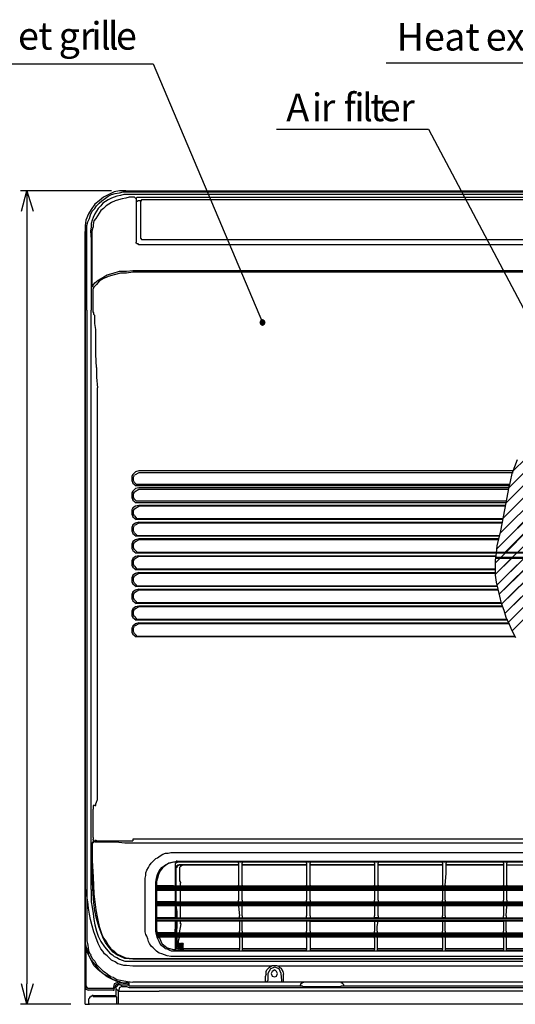
# Model space of a CAD drawing. Units: inches. Extents: x 8 to 218, y 3 to 300.
# Drawn here: x 68 to 103, y 162 to 230 of the extents above; entities that cross this region are included whole.
import ezdxf

# ---------------------------------------------------------------- set-up
doc = ezdxf.new("R2010")
doc.units = ezdxf.units.IN
doc.header["$MEASUREMENT"] = 0
doc.layers.add('LAYER_1', color=160, linetype='Continuous')
doc.styles.add('STD', font='txt')

msp = doc.modelspace()

# ---------------------------------------------------------------- hatches: boundary and pattern name
at = {"layer": 'LAYER_1'}
for points in [[(84.983, 209.397), (85.043, 209.275), (85.043, 209.519)], [(85.043, 209.519), (85.165, 209.214), (85.165, 209.579)], [(85.165, 209.214), (85.043, 209.519), (85.043, 209.275)], [(85.287, 209.275), (85.165, 209.579), (85.165, 209.214)], [(85.165, 209.579), (85.287, 209.275), (85.287, 209.519)], [(85.348, 209.397), (85.287, 209.519), (85.287, 209.275)]]:
    msp.add_hatch(color=7, dxfattribs=at).paths.add_polyline_path(points)

# ---------------------------------------------------------------- linework, layer by layer
at = {"layer": 'LAYER_1', "color": 7}
for p, q in [((74.741, 218.48), (68.462, 218.48)), ((68.889, 218.48), (68.889, 217.078)), ((75.717, 218.48), (135.64, 218.48)), ((75.778, 218.419), (135.518, 218.419)), ((135.518, 218.236), (75.778, 218.236)), ((76.326, 218.053), (76.204, 218.053)), ((76.631, 218.053), (124.241, 218.053)), ((76.753, 217.809), (76.631, 217.809)), ((76.753, 215.249), (76.753, 217.748)), ((68.889, 217.078), (68.889, 163.738)), ((72.913, 162.336), (72.913, 215.675)), ((72.913, 215.675), (72.913, 163.616)), ((73.034, 215.554), (73.034, 215.859)), ((73.339, 215.98), (73.278, 215.736)), ((76.448, 215.005), (76.448, 214.944)), ((76.753, 215.188), (76.753, 215.249)), ((76.936, 215.127), (123.997, 215.127)), ((124.241, 214.761), (76.631, 214.761)), ((76.204, 212.993), (135.092, 212.993)), ((135.092, 212.871), (76.204, 212.871)), ((73.522, 211.835), (73.461, 211.713)), ((73.034, 210.25), (73.034, 170.26)), ((73.339, 170.26), (73.339, 210.25)), ((101.807, 195.924), (109.245, 203.362)), ((101.99, 196.961), (108.513, 203.483)), ((102.173, 197.997), (107.721, 203.483)), ((102.173, 188.731), (116.682, 203.24)), ((102.417, 188.122), (117.535, 203.24)), ((102.478, 199.155), (106.745, 203.362)), ((101.259, 192.815), (111.195, 202.813)), ((101.259, 192.023), (111.988, 202.752)), ((101.381, 193.791), (110.525, 202.935)), ((101.381, 191.291), (112.841, 202.752)), ((101.503, 190.621), (113.756, 202.874)), ((101.564, 194.827), (109.854, 203.118)), ((101.686, 189.951), (114.731, 202.996)), ((101.929, 189.341), (115.767, 203.118)), ((102.478, 199.155), (105.465, 202.081)), ((102.173, 197.997), (105.465, 201.289)), ((101.99, 196.961), (105.465, 200.435)), ((101.807, 195.924), (105.465, 199.582)), ((76.631, 199.033), (76.326, 198.851)), ((102.478, 199.033), (76.631, 199.033)), ((101.564, 194.827), (105.465, 198.729)), ((76.204, 198.302), (76.448, 198.119)), ((76.631, 197.875), (76.326, 197.692)), ((102.234, 198.119), (76.448, 198.119)), ((76.509, 198.241), (102.234, 198.241)), ((102.173, 197.875), (76.631, 197.875)), ((101.381, 193.791), (105.465, 197.936)), ((76.204, 197.144), (76.448, 196.961)), ((76.326, 197.205), (76.448, 197.083)), ((76.448, 197.083), (76.509, 197.083)), ((101.99, 196.961), (76.448, 196.961)), ((76.509, 197.083), (101.99, 197.083)), ((101.929, 196.717), (76.631, 196.717)), ((101.929, 193.547), (105.465, 197.083)), ((76.204, 195.985), (76.448, 195.803)), ((76.326, 196.047), (76.448, 195.924)), ((76.448, 195.924), (76.509, 195.863)), ((101.747, 195.803), (76.448, 195.803)), ((76.509, 195.863), (101.807, 195.863)), ((76.631, 195.559), (76.326, 195.376)), ((76.631, 195.62), (101.747, 195.62)), ((101.747, 195.559), (76.631, 195.559)), ((76.204, 194.827), (76.448, 194.644)), ((76.326, 194.888), (76.448, 194.766)), ((76.631, 194.4), (76.326, 194.218)), ((76.448, 194.766), (76.509, 194.705)), ((101.503, 194.644), (76.448, 194.644)), ((76.509, 194.705), (101.564, 194.705)), ((101.442, 194.4), (76.631, 194.4)), ((76.204, 193.669), (76.448, 193.486)), ((76.631, 193.242), (76.326, 193.059)), ((101.32, 193.486), (76.448, 193.486)), ((76.509, 193.547), (101.32, 193.547)), ((76.631, 193.303), (101.259, 193.303)), ((101.259, 193.242), (76.631, 193.242)), ((105.221, 193.181), (101.259, 193.181)), ((101.259, 192.023), (102.356, 193.12)), ((101.259, 192.815), (101.564, 193.12)), ((105.221, 193.12), (101.259, 193.12)), ((101.32, 193.547), (105.282, 193.547)), ((105.282, 193.486), (101.32, 193.486)), ((101.381, 191.291), (103.21, 193.12)), ((101.503, 190.621), (104.063, 193.12)), ((101.686, 189.951), (104.917, 193.12)), ((76.204, 192.511), (76.448, 192.328)), ((76.326, 192.572), (76.448, 192.45)), ((76.448, 192.45), (76.509, 192.389)), ((76.509, 192.389), (101.259, 192.389)), ((101.929, 189.341), (105.099, 192.45)), ((76.631, 192.084), (76.326, 191.901)), ((101.259, 192.328), (76.448, 192.328)), ((76.631, 192.145), (101.259, 192.145)), ((101.259, 192.084), (76.631, 192.084)), ((76.204, 191.352), (76.448, 191.17)), ((76.448, 191.231), (76.509, 191.231)), ((101.381, 191.17), (76.448, 191.17)), ((76.509, 191.231), (101.381, 191.231)), ((76.631, 190.987), (101.442, 190.987)), ((102.173, 188.731), (105.099, 191.657)), ((102.417, 188.122), (105.404, 191.109)), ((76.631, 190.926), (76.326, 190.743)), ((101.442, 190.926), (76.631, 190.926)), ((76.204, 190.194), (76.448, 190.011)), ((76.631, 189.767), (76.326, 189.585)), ((76.448, 190.072), (76.509, 190.072)), ((101.686, 190.011), (76.448, 190.011)), ((76.509, 190.072), (101.686, 190.072)), ((101.747, 189.767), (76.631, 189.767)), ((76.204, 189.036), (76.448, 188.853)), ((76.631, 188.609), (76.326, 188.427)), ((76.448, 188.914), (76.509, 188.914)), ((102.112, 188.853), (76.448, 188.853)), ((76.509, 188.914), (102.051, 188.914)), ((76.631, 188.67), (102.173, 188.67)), ((102.173, 188.609), (76.631, 188.609)), ((76.204, 187.878), (76.448, 187.695)), ((76.448, 187.756), (76.509, 187.756)), ((102.6, 187.695), (76.448, 187.695)), ((76.509, 187.756), (102.6, 187.756)), ((73.461, 176.052), (73.461, 175.991)), ((73.583, 176.052), (73.461, 176.052)), ((73.461, 173.857), (73.461, 175.808)), ((73.461, 173.857), (73.461, 173.918)), ((73.461, 173.674), (73.461, 173.735)), ((73.461, 173.674), (73.522, 173.674)), ((73.583, 173.613), (74.071, 173.613)), ((76.204, 173.735), (76.204, 173.613)), ((76.204, 173.491), (135.092, 173.491)), ((79.009, 172.821), (132.287, 172.821)), ((79.252, 172.211), (79.252, 172.272)), ((79.252, 172.15), (79.252, 172.211)), ((132.044, 172.15), (79.252, 172.15)), ((79.435, 171.967), (83.519, 171.967)), ((83.519, 171.967), (79.435, 171.967)), ((83.519, 172.089), (83.519, 172.15)), ((83.763, 172.15), (83.763, 172.089)), ((83.763, 171.967), (88.213, 171.967)), ((88.213, 171.967), (83.763, 171.967)), ((88.213, 172.089), (88.213, 172.15)), ((88.457, 172.15), (88.457, 172.089)), ((88.457, 171.967), (92.907, 171.967)), ((92.907, 171.967), (88.457, 171.967)), ((92.907, 172.089), (92.907, 172.15)), ((93.151, 172.15), (93.151, 172.089)), ((93.151, 171.967), (97.601, 171.967)), ((97.601, 171.967), (93.151, 171.967)), ((97.601, 172.089), (97.601, 172.15)), ((97.845, 172.15), (97.845, 172.089)), ((97.845, 171.967), (101.807, 171.967)), ((101.807, 171.967), (97.845, 171.967)), ((101.807, 172.089), (101.807, 172.15)), ((102.051, 172.15), (102.051, 172.089)), ((102.051, 171.967), (106.014, 171.967)), ((77.789, 170.748), (77.789, 170.809)), ((77.85, 170.809), (77.85, 170.748)), ((77.911, 170.382), (77.85, 170.382)), ((77.911, 170.321), (77.85, 170.26)), ((77.85, 170.26), (77.85, 170.321)), ((77.911, 170.199), (77.85, 170.199)), ((79.009, 170.504), (77.911, 170.504)), ((77.911, 170.443), (133.385, 170.443)), ((77.911, 170.382), (133.446, 170.382)), ((77.911, 170.321), (133.446, 170.321)), ((79.496, 170.504), (79.496, 170.565)), ((79.496, 169.407), (79.496, 170.199)), ((83.519, 170.504), (83.519, 170.565)), ((83.519, 170.199), (83.519, 170.26)), ((83.519, 170.199), (83.519, 169.529)), ((83.763, 170.565), (83.763, 170.504)), ((83.763, 170.199), (83.763, 170.26)), ((83.763, 169.529), (83.763, 170.199)), ((88.213, 170.504), (88.213, 170.565)), ((88.213, 170.199), (88.213, 170.26)), ((88.213, 170.199), (88.213, 169.529)), ((88.457, 170.565), (88.457, 170.504)), ((88.457, 170.199), (88.457, 170.26)), ((88.457, 169.529), (88.457, 170.199)), ((92.907, 170.504), (92.907, 170.565)), ((92.907, 170.199), (92.907, 170.26)), ((92.907, 170.199), (92.907, 169.529)), ((93.151, 170.565), (93.151, 170.504)), ((93.151, 170.199), (93.151, 170.26)), ((93.151, 169.529), (93.151, 170.199)), ((97.601, 170.504), (97.601, 170.565)), ((97.601, 170.199), (97.601, 170.26)), ((97.601, 170.199), (97.601, 169.529)), ((97.784, 170.565), (97.784, 170.504)), ((97.784, 170.199), (97.784, 170.26)), ((97.784, 169.529), (97.784, 170.199)), ((101.807, 170.504), (101.807, 170.565)), ((101.807, 170.199), (101.807, 170.26)), ((101.807, 170.199), (101.807, 169.529)), ((102.051, 170.565), (102.051, 170.504)), ((102.051, 170.199), (102.051, 170.26)), ((102.051, 169.529), (102.051, 170.199)), ((77.85, 169.407), (77.911, 169.346)), ((77.911, 169.285), (77.85, 169.285)), ((79.009, 169.407), (77.911, 169.407)), ((77.911, 169.346), (133.385, 169.346)), ((77.911, 169.285), (133.446, 169.285)), ((77.911, 169.224), (77.85, 169.224)), ((77.911, 169.163), (77.85, 169.102)), ((77.911, 169.163), (77.85, 169.163)), ((77.911, 169.163), (133.385, 169.163)), ((79.069, 169.163), (79.069, 169.224)), ((79.496, 168.31), (79.496, 169.163)), ((83.519, 169.102), (83.519, 169.163)), ((83.519, 169.102), (83.581, 168.432)), ((83.763, 169.163), (83.763, 169.102)), ((83.763, 168.432), (83.763, 169.102)), ((88.213, 169.102), (88.213, 169.163)), ((88.213, 169.102), (88.213, 168.432)), ((88.457, 169.163), (88.457, 169.102)), ((88.457, 168.432), (88.457, 169.102)), ((92.907, 169.102), (92.907, 169.163)), ((92.907, 169.102), (92.907, 168.432)), ((93.151, 169.163), (93.151, 169.102)), ((93.151, 168.432), (93.151, 169.102)), ((97.601, 169.102), (97.601, 169.163)), ((97.601, 169.102), (97.601, 168.432)), ((97.784, 169.163), (97.784, 169.102)), ((97.784, 168.432), (97.784, 169.102)), ((101.807, 169.102), (101.807, 169.163)), ((101.807, 169.102), (101.807, 168.432)), ((101.99, 168.432), (102.051, 169.102)), ((102.051, 169.163), (102.051, 169.102)), ((77.85, 168.31), (77.911, 168.31)), ((77.911, 168.249), (77.85, 168.188)), ((77.911, 168.127), (77.85, 168.127)), ((79.009, 168.31), (77.911, 168.31)), ((77.911, 168.31), (133.385, 168.31)), ((77.911, 168.249), (133.446, 168.249)), ((77.911, 168.127), (133.385, 168.127)), ((79.13, 168.066), (79.13, 167.517)), ((79.191, 168.066), (79.191, 167.517)), ((79.252, 168.066), (79.252, 167.578)), ((79.435, 167.273), (79.557, 167.883)), ((79.435, 167.273), (79.557, 167.883)), ((79.496, 167.883), (79.496, 168.066)), ((79.557, 167.883), (79.496, 167.883)), ((79.496, 167.883), (79.557, 167.883)), ((83.581, 168.066), (83.581, 168.127)), ((83.763, 168.066), (83.763, 168.127)), ((88.213, 168.066), (88.213, 168.127)), ((88.457, 168.31), (92.907, 168.31)), ((88.457, 168.066), (88.457, 168.127)), ((88.457, 168.066), (92.907, 168.066)), ((93.151, 168.31), (92.907, 168.31)), ((92.907, 168.066), (92.907, 168.127)), ((92.907, 168.066), (93.151, 168.066)), ((93.151, 168.31), (97.601, 168.31)), ((93.151, 168.066), (93.151, 168.127)), ((93.151, 168.066), (97.601, 168.066)), ((97.784, 168.31), (97.601, 168.31)), ((97.601, 168.066), (97.601, 168.127)), ((97.601, 168.066), (97.784, 168.066)), ((97.784, 168.31), (101.807, 168.31)), ((97.784, 168.066), (97.784, 168.127)), ((97.784, 168.066), (101.807, 168.066)), ((101.807, 168.066), (101.807, 168.127)), ((101.99, 168.066), (101.99, 168.127)), ((77.789, 167.395), (77.789, 167.456)), ((77.85, 167.517), (77.85, 167.456)), ((77.85, 167.273), (77.85, 167.334)), ((77.85, 167.273), (77.911, 167.273)), ((77.85, 167.273), (77.911, 167.212)), ((79.009, 167.273), (77.911, 167.273)), ((77.911, 167.212), (133.385, 167.212)), ((79.13, 167.273), (79.009, 167.273)), ((77.972, 167.151), (77.911, 167.09)), ((77.972, 167.09), (77.911, 167.029)), ((77.972, 167.029), (77.911, 166.968)), ((77.972, 167.151), (133.385, 167.151)), ((77.972, 167.09), (133.324, 167.09)), ((77.972, 167.029), (133.324, 167.029)), ((78.033, 166.968), (77.972, 166.908)), ((79.191, 166.359), (79.191, 166.968)), ((79.252, 166.968), (79.252, 166.359)), ((79.435, 166.968), (79.435, 167.029)), ((79.435, 166.968), (79.435, 167.029)), ((79.435, 166.968), (79.435, 167.029)), ((79.435, 166.481), (79.435, 166.542)), ((79.496, 166.542), (79.618, 166.542)), ((79.496, 166.542), (79.557, 166.542)), ((79.618, 166.42), (79.618, 166.542)), ((83.581, 166.908), (83.581, 166.968)), ((83.581, 166.908), (83.581, 166.115)), ((83.763, 166.968), (83.763, 166.908)), ((83.763, 166.908), (83.763, 166.115)), ((88.213, 166.908), (88.213, 166.968)), ((88.213, 166.908), (88.213, 166.115)), ((88.457, 166.968), (88.457, 166.908)), ((88.457, 166.908), (88.457, 166.115)), ((92.907, 166.908), (92.907, 166.968)), ((92.907, 166.908), (92.907, 166.115)), ((93.09, 166.968), (93.09, 166.908)), ((93.09, 166.908), (93.09, 166.115)), ((97.601, 166.908), (97.601, 166.968)), ((97.601, 166.908), (97.601, 166.115)), ((97.784, 166.968), (97.784, 166.908)), ((97.784, 166.908), (97.784, 166.115)), ((101.807, 166.908), (101.807, 166.968)), ((101.807, 166.908), (101.807, 165.993)), ((101.99, 166.968), (101.99, 166.908)), ((101.99, 166.908), (101.99, 165.993)), ((72.973, 166.115), (72.973, 163.616)), ((79.374, 166.176), (79.13, 166.176)), ((79.557, 166.054), (79.13, 166.054)), ((79.252, 165.993), (79.191, 165.993)), ((79.252, 166.298), (79.313, 166.298)), ((79.252, 166.237), (79.252, 166.298)), ((79.252, 166.237), (79.252, 166.298)), ((79.374, 166.176), (79.435, 166.176)), ((79.435, 166.176), (79.435, 166.481)), ((79.618, 166.054), (79.618, 166.481)), ((83.581, 166.054), (79.618, 166.054)), ((79.679, 166.176), (79.679, 166.481)), ((83.581, 166.176), (79.679, 166.176)), ((83.581, 166.054), (83.581, 166.115)), ((88.213, 166.176), (83.763, 166.176)), ((83.763, 166.115), (83.763, 166.054)), ((88.213, 166.054), (83.763, 166.054)), ((88.213, 166.054), (88.213, 166.115)), ((92.907, 166.176), (88.457, 166.176)), ((88.457, 166.115), (88.457, 166.054)), ((92.907, 166.054), (88.457, 166.054)), ((92.907, 166.054), (92.907, 166.115)), ((97.601, 166.176), (93.09, 166.176)), ((93.09, 166.115), (93.09, 166.054)), ((97.601, 166.054), (93.09, 166.054)), ((97.601, 166.054), (97.601, 166.115)), ((101.807, 166.176), (97.784, 166.176)), ((97.784, 166.115), (97.784, 166.054)), ((101.807, 166.054), (97.784, 166.054)), ((106.014, 166.176), (101.99, 166.176)), ((106.014, 166.054), (101.99, 166.054)), ((76.204, 165.505), (135.092, 165.505)), ((135.092, 165.444), (76.204, 165.444)), ((76.204, 165.323), (135.092, 165.323)), ((132.287, 165.627), (79.009, 165.627)), ((85.775, 164.957), (76.204, 164.957)), ((125.094, 164.957), (86.263, 164.957)), ((75.229, 163.92), (75.29, 163.92)), ((75.29, 163.86), (75.229, 163.86)), ((75.778, 163.799), (75.778, 163.86)), ((75.778, 163.799), (75.778, 163.86)), ((75.899, 163.86), (75.778, 163.799)), ((75.899, 163.677), (75.899, 163.86)), ((75.961, 163.616), (75.961, 163.86)), ((135.092, 163.86), (76.204, 163.86)), ((85.531, 164.469), (85.531, 163.981)), ((86.507, 163.981), (86.446, 164.469)), ((86.507, 163.92), (86.507, 163.981)), ((86.507, 163.92), (86.507, 163.86)), ((87.97, 163.86), (88.031, 163.86)), ((90.591, 163.86), (90.591, 163.92)), ((68.889, 162.336), (68.889, 163.738)), ((74.863, 163.433), (73.156, 163.433)), ((74.863, 163.311), (73.156, 163.311)), ((74.924, 163.433), (74.924, 163.494)), ((75.046, 163.433), (75.046, 162.945)), ((75.229, 163.25), (75.046, 163.433)), ((75.229, 162.336), (75.229, 163.25)), ((75.778, 163.799), (75.29, 163.799)), ((78.033, 163.494), (133.324, 163.494)), ((133.324, 163.25), (78.033, 163.25)), ((87.787, 163.616), (87.787, 163.677)), ((90.774, 163.616), (90.774, 163.677)), ((74.315, 162.884), (75.046, 162.884)), ((71.937, 162.336), (68.462, 162.336)), ((72.913, 162.336), (73.156, 162.336)), ((75.229, 162.336), (75.107, 162.336)), ((78.033, 162.336), (75.229, 162.336)), ((133.324, 162.336), (78.033, 162.336))]:
    msp.add_line(p, q, dxfattribs=at)
for points in [[(61.696, 227.258), (77.606, 227.258), (85.165, 209.397)], [(93.7, 227.319), (114.243, 227.319), (110.83, 195.254)], [(86.141, 222.747), (96.626, 222.747), (108.33, 200.679)], [(68.523, 217.078), (68.889, 218.48), (69.316, 217.078)], [(75.717, 218.48), (75.29, 218.48), (74.924, 218.419), (74.558, 218.236), (74.193, 218.053), (73.888, 217.809), (73.583, 217.565), (73.339, 217.199), (73.156, 216.895), (72.973, 216.468), (72.913, 216.102), (72.913, 215.675)], [(73.034, 215.859), (73.034, 216.102), (73.095, 216.346), (73.217, 216.59), (73.278, 216.834), (73.4, 217.078), (73.583, 217.26), (73.705, 217.443), (73.888, 217.626), (74.071, 217.809), (74.315, 217.992), (74.497, 218.114), (74.741, 218.236), (74.985, 218.297), (75.29, 218.358), (75.534, 218.419), (75.778, 218.419)], [(75.778, 218.236), (75.595, 218.236), (75.351, 218.175), (75.107, 218.114), (74.924, 218.053), (74.741, 217.992), (74.497, 217.87), (74.315, 217.748), (74.132, 217.626), (74.01, 217.443), (73.827, 217.26), (73.705, 217.078), (73.583, 216.895), (73.461, 216.651), (73.4, 216.468), (73.339, 216.224), (73.339, 215.98)], [(76.204, 218.053), (75.961, 218.053), (75.717, 217.992), (75.473, 217.931), (75.229, 217.87), (74.985, 217.809), (74.741, 217.687), (74.558, 217.565), (74.375, 217.443), (74.193, 217.26), (74.01, 217.139), (73.888, 216.956), (73.766, 216.773), (73.644, 216.59), (73.522, 216.407), (73.461, 216.163), (73.461, 215.98)], [(76.326, 218.053), (76.387, 217.992), (76.448, 217.992)], [(76.448, 217.992), (76.509, 218.053), (76.631, 218.053)], [(76.448, 217.992), (76.448, 217.87), (76.448, 217.26), (76.448, 216.529), (76.448, 215.797), (76.448, 215.005)], [(76.631, 217.809), (76.57, 217.809), (76.509, 217.748), (76.448, 217.748), (76.448, 217.687)], [(76.936, 217.87), (76.875, 217.87), (76.814, 217.87), (76.753, 217.809), (76.753, 217.748)], [(124.18, 217.748), (124.18, 217.809), (124.119, 217.87), (124.058, 217.87), (123.997, 217.87), (76.936, 217.87)], [(73.034, 210.25), (73.034, 211.652), (73.034, 213.054), (73.034, 213.725), (73.034, 214.335), (73.034, 215.005), (73.034, 215.554)], [(73.278, 215.736), (73.339, 215.127), (73.339, 214.456), (73.339, 213.847), (73.339, 213.115), (73.339, 211.713), (73.339, 210.25)], [(73.4, 211.896), (73.4, 212.993), (73.4, 214.03), (73.4, 215.066), (73.4, 215.554), (73.4, 215.736), (73.461, 215.98)], [(76.631, 214.761), (76.57, 214.822), (76.509, 214.822), (76.448, 214.883), (76.448, 214.944)], [(76.753, 215.188), (76.814, 215.127), (76.875, 215.127), (76.936, 215.127)], [(73.4, 211.896), (73.583, 212.14), (73.827, 212.323), (74.132, 212.506), (74.315, 212.627), (74.437, 212.688), (74.863, 212.811), (75.29, 212.932), (75.778, 212.932), (76.204, 212.993)], [(76.204, 212.871), (75.778, 212.811), (75.351, 212.811), (74.924, 212.688), (74.497, 212.567), (74.375, 212.506), (74.193, 212.445), (73.888, 212.262), (73.705, 212.018), (73.522, 211.835)], [(73.522, 211.835), (73.461, 211.835), (73.4, 211.896)], [(73.705, 206.288), (73.644, 207.202), (73.644, 208.055), (73.644, 208.909), (73.583, 209.336), (73.583, 209.763), (73.583, 209.884), (73.522, 209.945), (73.522, 210.067), (73.461, 210.128), (73.461, 210.189), (73.461, 210.25), (73.461, 211.713)], [(73.705, 206.288), (73.705, 205.617), (73.766, 204.886)], [(73.583, 176.052), (73.644, 176.052), (73.644, 176.173), (73.705, 176.295), (73.766, 176.478), (73.766, 204.886)], [(102.661, 187.634), (102.417, 188.122), (102.234, 188.548), (101.99, 189.036), (101.869, 189.524), (101.686, 190.011), (101.564, 190.499), (101.442, 190.987), (101.32, 191.475), (101.259, 191.962), (101.259, 192.511), (101.259, 192.999), (101.32, 193.486), (101.381, 193.974), (101.625, 195.01), (101.807, 195.985), (101.99, 196.961), (102.173, 197.936), (102.295, 198.424), (102.417, 198.972), (102.6, 199.46), (102.783, 199.948)], [(102.478, 199.155), (76.631, 199.155), (76.387, 199.095), (76.204, 198.911)], [(76.204, 198.911), (76.143, 198.79), (76.143, 198.607), (76.143, 198.485), (76.204, 198.302)], [(76.326, 198.363), (76.265, 198.485), (76.265, 198.607), (76.265, 198.729), (76.326, 198.851)], [(102.173, 197.997), (76.631, 197.997), (76.387, 197.936), (76.204, 197.753)], [(76.326, 198.363), (76.448, 198.241), (76.509, 198.241)], [(76.204, 197.753), (76.143, 197.631), (76.143, 197.448), (76.143, 197.327), (76.204, 197.144)], [(76.326, 197.205), (76.265, 197.327), (76.265, 197.448), (76.265, 197.571), (76.326, 197.692)], [(76.204, 196.595), (76.143, 196.473), (76.143, 196.29), (76.143, 196.168), (76.204, 195.985)], [(101.929, 196.778), (76.631, 196.778), (76.387, 196.717), (76.204, 196.595)], [(76.326, 196.047), (76.265, 196.168), (76.265, 196.29), (76.265, 196.412), (76.326, 196.534), (76.631, 196.717)], [(76.204, 195.437), (76.143, 195.254), (76.143, 195.132), (76.143, 195.01), (76.204, 194.827)], [(76.631, 195.62), (76.387, 195.559), (76.204, 195.437)], [(76.326, 194.888), (76.265, 195.01), (76.265, 195.132), (76.265, 195.254), (76.326, 195.376)], [(101.503, 194.461), (76.631, 194.461), (76.387, 194.4), (76.204, 194.279)], [(76.204, 194.279), (76.143, 194.096), (76.143, 193.974), (76.143, 193.791), (76.204, 193.669)], [(76.326, 193.73), (76.265, 193.852), (76.265, 193.974), (76.265, 194.096), (76.326, 194.218)], [(76.326, 193.73), (76.448, 193.608), (76.509, 193.547)], [(76.204, 193.12), (76.143, 192.937), (76.143, 192.815), (76.143, 192.633), (76.204, 192.511)], [(76.631, 193.303), (76.387, 193.242), (76.204, 193.12)], [(76.326, 192.572), (76.265, 192.694), (76.265, 192.815), (76.265, 192.937), (76.326, 193.059)], [(76.204, 191.962), (76.143, 191.779), (76.143, 191.657), (76.143, 191.475), (76.204, 191.352)], [(76.631, 192.145), (76.387, 192.084), (76.204, 191.962)], [(76.326, 191.413), (76.265, 191.535), (76.265, 191.657), (76.265, 191.779), (76.326, 191.901)], [(76.631, 190.987), (76.387, 190.926), (76.204, 190.804)], [(76.326, 191.413), (76.448, 191.291), (76.448, 191.231)], [(76.204, 190.804), (76.143, 190.621), (76.143, 190.499), (76.143, 190.316), (76.204, 190.194)], [(76.326, 190.255), (76.265, 190.377), (76.265, 190.499), (76.265, 190.621), (76.326, 190.743)], [(76.204, 189.646), (76.143, 189.463), (76.143, 189.341), (76.143, 189.158), (76.204, 189.036)], [(101.747, 189.828), (76.631, 189.828), (76.387, 189.767), (76.204, 189.646)], [(76.326, 190.255), (76.448, 190.133), (76.448, 190.072)], [(76.326, 189.097), (76.265, 189.219), (76.265, 189.341), (76.265, 189.463), (76.326, 189.585)], [(76.326, 189.097), (76.448, 188.975), (76.448, 188.914)], [(76.204, 188.427), (76.143, 188.304), (76.143, 188.183), (76.143, 188), (76.204, 187.878)], [(76.631, 188.67), (76.387, 188.609), (76.204, 188.427)], [(76.326, 187.939), (76.265, 188.061), (76.265, 188.183), (76.265, 188.304), (76.326, 188.427)], [(76.326, 187.939), (76.448, 187.817), (76.448, 187.756)], [(73.461, 175.991), (73.461, 175.93), (73.461, 175.808)], [(73.4, 173.43), (73.4, 173.491), (73.461, 173.552), (73.522, 173.613), (73.583, 173.613)], [(73.583, 173.552), (73.522, 173.552), (73.461, 173.552), (73.461, 173.491), (73.4, 173.43), (73.4, 172.272), (73.461, 171.114), (73.522, 169.956), (73.583, 169.407), (73.644, 168.858), (73.766, 168.249), (73.888, 167.7), (74.071, 167.151), (74.193, 166.908), (74.375, 166.664), (74.497, 166.42), (74.68, 166.176), (74.924, 165.993), (75.107, 165.81), (75.412, 165.688), (75.656, 165.566), (75.961, 165.505), (76.204, 165.505)], [(76.204, 165.444), (75.961, 165.505), (75.656, 165.505), (75.351, 165.627), (75.107, 165.749), (74.863, 165.932), (74.68, 166.115), (74.497, 166.359), (74.315, 166.603), (74.193, 166.847), (74.071, 167.151), (73.888, 167.639), (73.705, 168.249), (73.583, 168.797), (73.522, 169.346), (73.461, 169.956), (73.4, 171.114), (73.4, 172.272), (73.4, 173.43)], [(73.461, 173.857), (73.461, 173.796), (73.461, 173.735)], [(73.583, 173.674), (73.644, 173.674), (73.766, 173.613), (73.888, 173.613), (74.01, 173.613), (74.132, 173.613), (74.315, 173.613), (74.437, 173.613), (74.863, 173.613), (75.29, 173.613), (75.778, 173.613), (76.204, 173.613)], [(73.583, 173.552), (73.644, 173.552), (73.705, 173.552), (73.827, 173.552), (73.949, 173.552), (74.132, 173.552), (74.315, 173.552), (74.558, 173.552), (74.802, 173.552), (75.046, 173.552), (75.656, 173.491), (76.204, 173.491)], [(135.092, 173.735), (105.648, 173.735), (76.204, 173.735)], [(77.058, 170.87), (77.058, 171.053), (77.119, 171.236), (77.119, 171.419), (77.18, 171.601), (77.302, 171.784), (77.363, 171.906), (77.485, 172.089), (77.606, 172.211), (77.789, 172.394), (77.911, 172.455), (78.094, 172.577), (78.277, 172.699), (78.46, 172.76), (78.643, 172.76), (78.826, 172.821), (79.009, 172.821)], [(77.789, 170.748), (77.85, 171.053), (77.911, 171.297), (78.033, 171.54), (78.216, 171.784), (78.46, 171.967), (78.704, 172.089), (78.947, 172.15), (79.252, 172.211)], [(79.252, 172.15), (79.009, 172.15), (78.704, 172.089), (78.46, 171.906), (78.277, 171.784), (78.094, 171.54), (77.972, 171.297), (77.911, 171.053), (77.85, 170.809)], [(79.374, 172.15), (79.313, 172.15), (79.191, 172.089), (79.13, 172.028), (79.13, 171.906)], [(79.435, 171.967), (79.374, 171.906), (79.252, 171.845), (79.252, 171.784), (79.191, 171.723)], [(79.191, 171.723), (79.191, 171.784), (79.252, 171.906), (79.313, 171.967), (79.435, 171.967)], [(79.252, 172.211), (79.435, 172.211), (80.228, 172.211), (83.215, 172.211), (95.163, 172.211), (113.634, 172.211), (119.73, 172.211), (132.044, 172.211)], [(79.679, 171.967), (79.618, 171.906), (79.496, 171.845), (79.435, 171.784), (79.435, 171.723)], [(83.519, 172.089), (83.519, 171.358), (83.519, 170.565)], [(83.763, 170.565), (83.763, 171.358), (83.763, 172.089)], [(88.213, 172.089), (88.213, 171.358), (88.213, 170.565)], [(88.457, 170.565), (88.457, 171.358), (88.457, 172.089)], [(92.907, 172.089), (92.907, 171.358), (92.907, 170.565)], [(93.151, 170.565), (93.151, 171.358), (93.151, 172.089)], [(97.601, 172.089), (97.601, 171.358), (97.601, 170.565)], [(97.784, 170.565), (97.845, 171.358), (97.845, 172.089)], [(101.807, 172.089), (101.807, 171.358), (101.807, 170.565)], [(102.051, 170.565), (102.051, 171.358), (102.051, 172.089)], [(79.13, 171.906), (79.13, 171.175), (79.13, 170.504)], [(79.191, 171.723), (79.191, 171.114), (79.191, 170.504)], [(79.191, 171.723), (79.191, 171.114), (79.191, 170.504)], [(79.435, 171.723), (79.435, 171.48), (79.435, 171.297), (79.435, 171.114), (79.435, 170.992), (79.435, 170.87), (79.496, 170.748), (79.496, 170.687)], [(77.058, 167.517), (77.058, 168.31), (77.058, 169.163), (77.058, 169.956), (77.058, 170.87)], [(77.789, 167.456), (77.789, 168.249), (77.789, 169.041), (77.789, 169.895), (77.789, 170.748)], [(77.85, 170.748), (77.85, 170.504), (77.85, 170.382), (77.85, 170.26), (77.85, 170.199)], [(79.496, 170.565), (79.496, 170.626), (79.496, 170.687)], [(76.204, 164.957), (75.778, 165.018), (75.595, 165.018), (75.351, 165.079), (75.168, 165.14), (74.985, 165.262), (74.741, 165.384), (74.619, 165.505), (74.437, 165.688), (74.254, 165.81), (74.132, 165.993), (74.01, 166.176), (73.827, 166.542), (73.644, 166.968), (73.522, 167.334), (73.4, 167.761), (73.278, 168.188), (73.217, 168.553), (73.156, 168.98), (73.095, 169.407), (73.034, 169.834), (73.034, 170.26)], [(73.034, 170.26), (73.034, 169.163), (73.034, 168.675), (73.034, 168.188), (73.034, 167.944), (73.034, 167.7), (73.034, 167.517), (73.034, 167.395), (73.034, 167.273), (73.034, 167.151), (73.034, 167.09)], [(73.339, 170.26), (73.339, 169.407), (73.4, 169.041), (73.461, 168.614), (73.522, 168.188), (73.583, 167.822), (73.705, 167.395), (73.827, 167.029), (74.01, 166.664), (74.254, 166.298), (74.497, 165.993), (74.619, 165.871), (74.802, 165.749), (74.924, 165.627), (75.107, 165.566), (75.29, 165.444), (75.473, 165.384), (75.656, 165.323), (75.839, 165.323), (76.204, 165.323)], [(77.85, 170.504), (77.85, 170.443), (77.911, 170.443)], [(77.911, 170.26), (77.85, 170.26), (77.85, 170.199)], [(77.85, 170.199), (77.85, 169.407), (77.85, 169.285), (77.85, 169.224), (77.85, 169.163), (77.85, 168.31), (77.85, 168.188), (77.85, 168.127), (77.85, 168.066), (77.85, 167.517)], [(133.446, 170.199), (133.446, 170.26), (133.385, 170.26), (77.911, 170.26)], [(120.035, 170.199), (115.585, 170.199), (115.402, 170.199), (110.891, 170.199), (110.708, 170.199), (106.258, 170.199), (106.014, 170.199), (102.051, 170.199), (101.807, 170.199), (97.784, 170.199), (97.601, 170.199), (93.151, 170.199), (92.907, 170.199), (88.457, 170.199), (88.213, 170.199), (83.763, 170.199), (83.519, 170.199), (79.069, 170.199), (79.009, 170.199), (77.911, 170.199)], [(79.009, 170.504), (79.13, 170.504), (83.519, 170.504), (83.763, 170.504)], [(79.13, 170.199), (79.13, 169.834), (79.13, 169.407)], [(79.191, 170.199), (79.191, 169.834), (79.191, 169.407)], [(79.191, 170.199), (79.191, 169.834), (79.191, 169.407)], [(83.763, 170.504), (88.213, 170.504), (88.457, 170.504), (92.907, 170.504), (93.151, 170.504), (97.601, 170.504), (97.784, 170.504), (101.807, 170.504), (102.051, 170.504), (106.014, 170.504), (106.258, 170.504), (110.708, 170.504), (110.951, 170.504)], [(77.85, 169.468), (77.85, 169.407), (77.911, 169.407)], [(79.13, 169.407), (79.069, 169.407), (79.009, 169.407)], [(79.13, 169.407), (83.519, 169.407), (83.763, 169.407)], [(83.519, 169.407), (83.519, 169.468), (83.519, 169.529)], [(83.763, 169.529), (83.763, 169.468), (83.763, 169.407)], [(83.763, 169.407), (88.213, 169.407), (88.457, 169.407), (92.907, 169.407), (93.151, 169.407), (97.601, 169.407), (97.784, 169.407), (101.807, 169.407), (102.051, 169.407), (106.014, 169.407), (106.258, 169.407), (110.708, 169.407), (110.891, 169.407), (115.402, 169.407), (115.585, 169.407), (120.035, 169.407), (120.278, 169.407), (124.729, 169.407), (124.85, 169.407)], [(88.213, 169.407), (88.213, 169.468), (88.213, 169.529)], [(88.457, 169.529), (88.457, 169.468), (88.457, 169.407)], [(92.907, 169.407), (92.907, 169.468), (92.907, 169.529)], [(93.151, 169.529), (93.151, 169.468), (93.151, 169.407)], [(97.601, 169.407), (97.601, 169.468), (97.601, 169.529)], [(97.784, 169.529), (97.784, 169.468), (97.784, 169.407)], [(101.807, 169.407), (101.807, 169.468), (101.807, 169.529)], [(102.051, 169.529), (102.051, 169.468), (102.051, 169.407)], [(77.911, 169.224), (133.446, 169.224), (133.385, 169.163)], [(120.035, 169.163), (115.585, 169.163), (115.402, 169.163), (110.891, 169.163), (110.708, 169.163), (106.258, 169.163), (106.014, 169.163), (102.051, 169.163), (101.807, 169.163), (97.784, 169.163), (97.601, 169.163), (93.151, 169.163), (92.907, 169.163), (88.457, 169.163), (88.213, 169.163), (83.763, 169.163), (83.519, 169.163), (79.069, 169.163), (79.009, 169.163), (77.911, 169.163)], [(79.13, 169.163), (79.13, 168.736), (79.13, 168.31)], [(79.191, 169.163), (79.252, 168.736), (79.252, 168.31)], [(79.191, 169.163), (79.191, 168.736), (79.191, 168.31)], [(77.85, 168.371), (77.85, 168.31), (77.911, 168.31)], [(133.446, 168.127), (77.911, 168.127), (77.85, 168.127), (77.85, 168.066)], [(77.911, 168.066), (77.85, 168.066), (77.85, 168.005)], [(88.457, 168.066), (88.213, 168.066), (83.763, 168.066), (83.581, 168.066), (79.13, 168.066), (79.009, 168.066), (77.911, 168.066)], [(79.13, 168.31), (79.069, 168.31), (79.009, 168.31)], [(79.13, 168.31), (83.581, 168.31), (83.763, 168.31)], [(83.581, 168.31), (83.581, 168.371), (83.581, 168.432)], [(83.581, 168.066), (83.581, 167.7), (83.581, 167.395)], [(83.763, 168.432), (83.763, 168.371), (83.763, 168.31)], [(83.763, 168.31), (88.213, 168.31), (88.457, 168.31)], [(83.763, 167.395), (83.763, 167.7), (83.763, 168.066)], [(88.213, 168.31), (88.213, 168.371), (88.213, 168.432)], [(88.213, 168.066), (88.213, 167.7), (88.213, 167.395)], [(88.457, 168.432), (88.457, 168.371), (88.457, 168.31)], [(88.457, 167.395), (88.457, 167.7), (88.457, 168.066)], [(92.907, 168.31), (92.907, 168.371), (92.907, 168.432)], [(92.907, 168.066), (92.907, 167.7), (92.907, 167.395)], [(93.09, 167.395), (93.09, 167.7), (93.151, 168.066)], [(93.151, 168.432), (93.151, 168.371), (93.151, 168.31)], [(97.601, 168.31), (97.601, 168.371), (97.601, 168.432)], [(97.601, 168.066), (97.601, 167.7), (97.601, 167.395)], [(97.784, 168.432), (97.784, 168.371), (97.784, 168.31)], [(97.784, 167.395), (97.784, 167.7), (97.784, 168.066)], [(101.807, 168.31), (101.807, 168.371), (101.807, 168.432)], [(101.807, 168.31), (101.99, 168.31), (106.014, 168.31), (106.258, 168.31)], [(101.807, 168.066), (101.807, 167.7), (101.807, 167.395)], [(106.258, 168.066), (106.014, 168.066), (101.99, 168.066), (101.807, 168.066)], [(101.99, 168.432), (101.99, 168.371), (101.99, 168.31)], [(101.99, 167.395), (101.99, 167.7), (101.99, 168.066)], [(79.009, 165.627), (78.826, 165.627), (78.582, 165.688), (78.399, 165.749), (78.216, 165.81), (78.033, 165.871), (77.85, 165.993), (77.728, 166.115), (77.606, 166.237), (77.485, 166.359), (77.363, 166.542), (77.302, 166.664), (77.241, 166.847), (77.18, 167.029), (77.119, 167.151), (77.058, 167.334), (77.058, 167.517)], [(79.191, 165.993), (79.069, 165.993), (78.887, 165.993), (78.765, 166.054), (78.643, 166.115), (78.46, 166.176), (78.399, 166.237), (78.155, 166.42), (78.033, 166.664), (77.911, 166.908), (77.85, 167.151), (77.789, 167.395)], [(77.85, 167.456), (77.911, 167.212), (77.911, 167.09), (77.911, 167.029), (77.911, 166.968), (77.972, 166.968)], [(79.13, 167.273), (79.13, 167.334), (79.13, 167.456), (79.13, 167.517)], [(79.13, 167.273), (83.581, 167.273), (83.763, 167.273)], [(79.191, 167.273), (79.191, 167.334), (79.191, 167.395), (79.191, 167.456), (79.191, 167.517)], [(79.252, 167.273), (79.252, 167.334), (79.252, 167.395), (79.252, 167.517), (79.252, 167.578)], [(83.581, 167.273), (83.581, 167.334), (83.581, 167.395)], [(83.763, 167.395), (83.763, 167.334), (83.763, 167.273)], [(83.763, 167.273), (88.213, 167.273), (88.457, 167.273), (92.907, 167.273), (93.09, 167.273), (97.601, 167.273), (97.784, 167.273), (101.807, 167.273), (101.99, 167.273), (106.014, 167.273), (106.197, 167.273), (110.708, 167.273), (110.891, 167.273), (115.402, 167.273), (115.585, 167.273), (120.095, 167.273), (120.278, 167.273), (124.667, 167.273)], [(88.213, 167.273), (88.213, 167.334), (88.213, 167.395)], [(88.457, 167.395), (88.457, 167.334), (88.457, 167.273)], [(92.907, 167.273), (92.907, 167.334), (92.907, 167.395)], [(93.09, 167.395), (93.09, 167.334), (93.09, 167.273)], [(97.601, 167.273), (97.601, 167.334), (97.601, 167.395)], [(97.784, 167.395), (97.784, 167.334), (97.784, 167.273)], [(101.807, 167.273), (101.807, 167.334), (101.807, 167.395)], [(101.99, 167.395), (101.99, 167.334), (101.99, 167.273)], [(72.973, 166.115), (72.913, 166.603), (72.913, 167.09)], [(72.913, 167.09), (72.913, 166.847), (72.913, 166.603), (72.973, 166.359), (73.034, 166.176)], [(73.034, 167.09), (73.034, 166.725), (73.095, 166.42), (73.156, 166.054), (73.217, 165.871), (73.339, 165.749)], [(78.033, 166.968), (77.972, 166.968), (77.972, 166.908), (77.972, 166.968)], [(78.033, 166.968), (78.216, 166.542), (78.582, 166.237), (79.009, 166.115)], [(115.585, 166.968), (115.402, 166.968), (110.891, 166.968), (110.708, 166.968), (106.197, 166.968), (106.014, 166.968), (101.99, 166.968), (101.807, 166.968), (97.784, 166.968), (97.601, 166.968), (93.09, 166.968), (92.907, 166.968), (88.457, 166.968), (88.213, 166.968), (83.763, 166.968), (83.581, 166.968), (79.13, 166.968), (79.069, 166.968), (78.033, 166.968)], [(79.13, 166.968), (79.13, 166.42), (79.13, 166.359), (79.13, 166.298), (79.13, 166.237), (79.13, 166.176), (79.13, 166.115)], [(79.313, 166.298), (79.313, 166.42), (79.374, 166.542), (79.374, 166.725), (79.435, 166.968)], [(79.435, 166.481), (79.374, 166.481), (79.374, 166.542), (79.435, 166.542), (79.496, 166.542)], [(79.496, 166.542), (79.435, 166.542), (79.435, 166.481), (79.435, 166.176)], [(79.496, 166.542), (79.435, 166.542), (79.435, 166.481)], [(79.618, 166.481), (79.557, 166.481), (79.557, 166.542), (79.496, 166.481), (79.557, 166.481), (79.557, 166.054)], [(79.679, 166.481), (79.679, 166.542), (79.618, 166.542), (79.557, 166.542)], [(79.618, 166.542), (79.679, 166.542), (79.679, 166.481)], [(79.618, 166.481), (79.679, 166.481), (79.618, 166.481), (79.618, 166.542)], [(75.229, 163.86), (74.802, 164.042), (74.437, 164.225), (74.132, 164.469), (73.827, 164.713), (73.522, 165.018), (73.339, 165.384), (73.156, 165.749), (72.973, 166.115)], [(73.034, 166.176), (73.156, 165.749), (73.339, 165.384), (73.583, 165.079), (73.827, 164.774), (74.132, 164.469), (74.497, 164.286), (74.863, 164.042), (75.229, 163.92)], [(79.009, 166.115), (79.069, 166.115), (79.13, 166.115)], [(79.252, 166.237), (79.191, 166.176), (79.13, 166.176)], [(79.191, 166.359), (79.191, 166.298), (79.191, 166.237), (79.191, 166.176)], [(79.252, 166.359), (79.252, 166.298), (79.252, 166.237)], [(132.044, 165.993), (131.861, 165.993), (131.129, 165.993), (128.142, 165.993), (116.133, 165.993), (97.723, 165.993), (97.662, 165.993), (95.468, 165.993), (91.139, 165.993), (89.006, 165.993), (84.678, 165.993), (80.35, 165.993), (79.252, 165.993)], [(79.374, 166.481), (79.374, 166.359), (79.374, 166.237), (79.374, 166.176)], [(79.496, 166.176), (79.496, 166.481), (79.435, 166.481)], [(79.557, 166.054), (79.496, 166.176), (79.435, 166.176)], [(79.679, 166.176), (79.679, 166.115), (79.618, 166.054)], [(79.679, 166.176), (79.679, 166.237), (79.679, 166.359), (79.679, 166.481)], [(73.278, 165.749), (73.4, 165.505), (73.583, 165.323), (73.705, 165.079), (73.888, 164.896), (74.132, 164.652), (74.315, 164.53), (74.558, 164.347), (74.741, 164.225)], [(85.409, 164.408), (85.409, 164.591), (85.47, 164.713), (85.592, 164.835), (85.653, 164.896), (85.775, 164.957)], [(86.446, 164.469), (86.324, 164.774), (86.019, 164.896), (85.714, 164.774), (85.531, 164.469)], [(85.775, 164.957), (85.836, 165.018), (86.019, 165.018), (86.141, 165.018), (86.263, 164.957)], [(86.263, 164.957), (86.324, 164.896), (86.446, 164.835), (86.507, 164.713), (86.567, 164.591), (86.629, 164.408)], [(74.802, 164.225), (74.924, 164.164), (75.107, 164.042), (75.473, 163.981), (75.839, 163.92), (76.204, 163.86)], [(75.229, 163.86), (74.924, 163.738), (74.863, 163.433)], [(75.29, 163.92), (75.534, 163.799), (75.656, 163.799), (75.778, 163.799)], [(75.778, 163.799), (75.534, 163.799), (75.29, 163.86)], [(85.409, 164.408), (85.348, 164.225), (85.348, 164.042), (85.348, 163.92), (85.348, 163.86)], [(85.531, 163.981), (85.47, 163.92), (85.47, 163.86)], [(86.629, 163.86), (86.629, 163.92), (86.629, 164.042), (86.629, 164.225), (86.629, 164.408)], [(87.97, 163.86), (87.909, 163.799), (87.848, 163.799), (87.848, 163.738), (87.787, 163.738), (87.787, 163.677), (87.787, 163.616)], [(90.774, 163.616), (90.774, 163.677), (90.713, 163.738), (90.713, 163.799), (90.652, 163.799), (90.591, 163.86), (87.97, 163.86)], [(69.316, 163.738), (68.889, 162.336), (68.523, 163.738)], [(72.913, 163.616), (72.973, 163.372), (73.156, 163.311)], [(72.973, 163.616), (73.034, 163.494), (73.156, 163.433)], [(74.863, 163.311), (74.924, 163.311), (74.924, 163.433)], [(75.29, 163.799), (75.046, 163.677), (74.924, 163.433)], [(75.107, 163.616), (75.107, 163.555), (75.046, 163.555), (75.046, 163.494), (75.046, 163.433)], [(75.107, 163.616), (75.168, 163.616), (75.168, 163.677)], [(75.351, 163.677), (75.29, 163.677), (75.229, 163.677), (75.168, 163.677)], [(75.473, 163.555), (75.29, 163.494), (75.229, 163.25)], [(75.229, 163.25), (75.351, 163.25), (75.473, 163.25), (75.656, 163.25), (75.899, 163.25), (76.204, 163.25), (76.509, 163.25), (76.875, 163.25), (77.241, 163.25), (77.606, 163.25), (78.033, 163.25)], [(75.473, 163.555), (75.351, 163.677), (75.899, 163.677), (75.961, 163.616), (76.082, 163.616), (76.204, 163.616), (76.387, 163.616), (76.631, 163.616), (76.936, 163.616), (77.241, 163.616), (77.606, 163.616), (77.972, 163.616), (78.338, 163.616), (78.765, 163.616), (87.787, 163.616), (87.848, 163.616), (87.909, 163.616), (87.97, 163.555), (90.591, 163.555), (90.591, 163.616), (90.652, 163.616), (90.713, 163.616), (90.774, 163.616), (120.522, 163.616)], [(75.473, 163.555), (75.534, 163.555), (75.595, 163.555), (75.778, 163.555), (75.961, 163.494), (76.265, 163.494), (76.509, 163.494), (76.875, 163.494), (77.241, 163.494), (77.606, 163.494), (78.033, 163.494)], [(73.461, 162.945), (73.4, 162.945), (73.339, 162.884), (73.278, 162.884), (73.278, 162.823), (73.217, 162.823), (73.217, 162.762), (73.156, 162.701), (73.156, 162.64)], [(73.156, 162.64), (73.156, 162.336), (73.217, 162.336)], [(73.461, 162.884), (73.461, 162.945), (75.046, 162.945)], [(73.461, 162.884), (73.522, 162.884), (73.583, 162.884), (73.705, 162.884), (73.827, 162.884), (74.01, 162.884), (74.132, 162.884), (74.315, 162.884), (74.132, 162.884), (74.071, 162.884), (74.132, 162.884), (74.315, 162.884), (74.437, 162.884), (74.497, 162.884), (74.558, 162.884), (74.497, 162.884), (74.437, 162.884), (74.315, 162.884)], [(75.107, 162.336), (75.107, 162.64), (75.107, 162.701), (75.107, 162.762), (75.107, 162.823), (75.046, 162.884), (75.046, 162.945)], [(75.107, 162.336), (74.315, 162.336), (73.217, 162.336)]]:
    msp.add_lwpolyline(points, dxfattribs=at)
for points in [[(85.348, 209.397), (85.287, 209.519), (85.165, 209.579), (85.043, 209.519), (84.983, 209.397), (85.043, 209.275), (85.165, 209.214), (85.287, 209.275)], [(86.202, 164.469), (86.141, 164.591), (86.019, 164.713), (85.836, 164.591), (85.775, 164.469), (85.836, 164.286), (86.019, 164.225), (86.141, 164.286)]]:
    msp.add_lwpolyline(points, close=True, dxfattribs=at)

# ---------------------------------------------------------------- texts
at = {"layer": 'LAYER_1', "color": 7, "char_height": 1.905, "attachment_point": 1, "style": 'STD'}
for s, insert in [('\\fArial|b0|i0;t', (69.682, 230.138)), ('\\fArial|b0|i0;i', (73.339, 230.138)), ('\\fArial|b0|i0;l', (73.949, 230.138)), ('\\fArial|b0|i0;l', (74.497, 230.138)), ('\\fArial|b0|i0;H', (94.431, 230.077)), ('\\fArial|b0|i0;t', (99.186, 230.077)), ('\\fArial|b0|i0; ', (99.857, 230.077)), ('\\fArial|b0|i0;e', (68.279, 230.138)), ('\\fArial|b0|i0;g', (71.084, 230.138)), ('\\fArial|b0|i0;r', (72.547, 230.138)), ('\\fArial|b0|i0;e', (75.046, 230.138)), ('\\fArial|b0|i0;e', (96.321, 230.077)), ('\\fArial|b0|i0;a', (97.723, 230.077)), ('\\fArial|b0|i0;e', (100.588, 230.077)), ('\\fArial|b0|i0;x', (101.99, 230.077)), ('\\fArial|b0|i0;A', (86.811, 225.201)), ('\\fArial|b0|i0;i', (88.579, 225.201)), ('\\fArial|b0|i0;f', (90.774, 225.201)), ('\\fArial|b0|i0;i', (91.505, 225.201)), ('\\fArial|b0|i0;l', (92.054, 225.201)), ('\\fArial|b0|i0;t', (92.603, 225.201)), ('\\fArial|b0|i0;r', (89.189, 225.201)), ('\\fArial|b0|i0;e', (93.273, 225.201)), ('\\fArial|b0|i0;r', (94.675, 225.201))]:
    msp.add_mtext(s, dxfattribs=dict(at, insert=insert))

doc.saveas('drawing.dxf')
